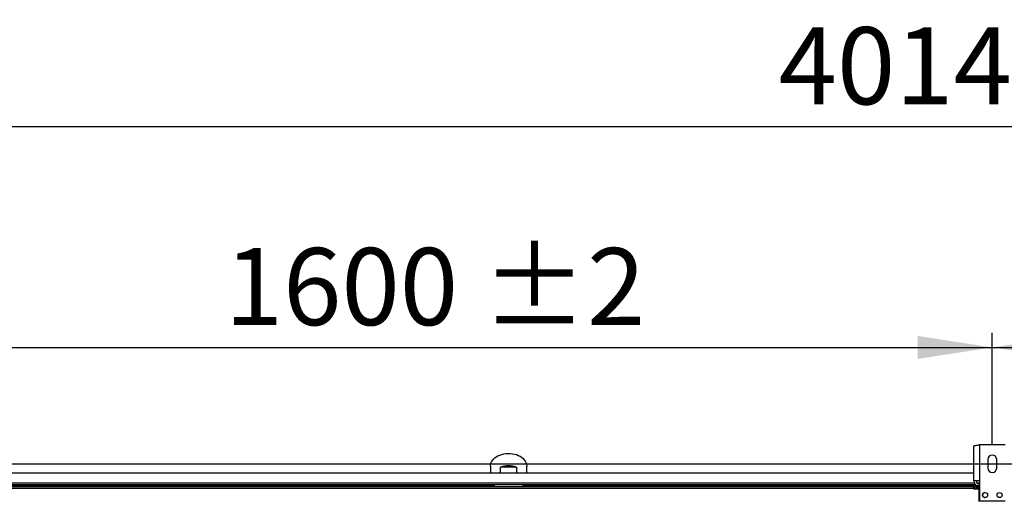
# Model space of a CAD drawing. Units: millimetres. Extents: x 5 to 415, y 3 to 291.
# Drawn here: x 55 to 123, y 123 to 156 of the extents above; entities that cross this region are included whole.
import ezdxf

# ---------------------------------------------------------------- set-up
doc = ezdxf.new("R2010")
doc.units = ezdxf.units.MM
doc.layers.add('GEOMETRY', color=7, linetype='Continuous')
doc.styles.add('SLDTEXTSTYLE0', font='TXT', dxfattribs={"width": 0.605})
doc.dimstyles.new('SLDDIMSTYLE1', dxfattribs={"dimtxt": 5.136637, "dimasz": 3.5, "dimexe": 0, "dimexo": 0.0625, "dimgap": 1.284159, "dimtad": 1, "dimdec": 0, "dimlfac": 20, "dimrnd": 1e-09, "dimzin": 12, "dimdsep": 46, "dimtxsty": 'SLDTEXTSTYLE0', "dimsah": 1, "dimcen": 0.09, "dimadec": 0, "dimazin": 3, "dimtol": 1, "dimtp": 10, "dimtm": 10, "dimtfac": 1, "dimtdec": 0, "dimtofl": 0, "dimtmove": 0, "dimatfit": 3, "dimfxl": 0, "dimfrac": 2, "dimtolj": 1, "dimarcsym": 0})
doc.dimstyles.new('SLDDIMSTYLE3', dxfattribs={"dimtxt": 5.136637, "dimasz": 3.5, "dimexe": 0, "dimexo": 0.0625, "dimgap": 1.284159, "dimtad": 1, "dimdec": 0, "dimlfac": 20, "dimrnd": 1e-09, "dimzin": 12, "dimdsep": 46, "dimtxsty": 'SLDTEXTSTYLE0', "dimsah": 1, "dimcen": 0.09, "dimadec": 0, "dimazin": 3, "dimtol": 1, "dimtp": 2, "dimtm": 2, "dimtfac": 1, "dimtdec": 0, "dimtmove": 0, "dimatfit": 0, "dimfxl": 0, "dimfrac": 2, "dimtolj": 1, "dimarcsym": 0})
doc.dimstyles.new('SLDDIMSTYLE4', dxfattribs={"dimtxt": 5.136637, "dimasz": 3.5, "dimexe": 0, "dimexo": 0.0625, "dimgap": 1.284159, "dimtad": 1, "dimdec": 0, "dimlfac": 20, "dimrnd": 1e-09, "dimzin": 12, "dimdsep": 46, "dimtxsty": 'SLDTEXTSTYLE0', "dimsah": 1, "dimcen": 0.09, "dimadec": 0, "dimazin": 3, "dimtol": 1, "dimtp": 2, "dimtm": 2, "dimtfac": 1, "dimtdec": 0, "dimtofl": 0, "dimtmove": 0, "dimatfit": 3, "dimfxl": 0, "dimfrac": 2, "dimtolj": 1, "dimarcsym": 0})

# ---------------------------------------------------------------- blocks, each defined once
blk = doc.blocks.new('_D_4')
at = {"layer": 'GEOMETRY'}
for p, q in [((21.619, 125.805), (21.619, 149.923)), ((222.319, 125.703), (222.319, 149.923)), ((21.619, 148.923), (222.319, 148.923))]:
    blk.add_line(p, q, dxfattribs=at)
for points in [[(21.619, 148.923), (26.755, 148.133), (26.755, 149.713)], [(222.319, 148.923), (217.182, 149.713), (217.182, 148.133)]]:
    blk.add_solid(points, dxfattribs=at)
at = {"layer": 'GEOMETRY', "char_height": 5.2917, "attachment_point": 1, "style": 'SLDTEXTSTYLE0'}
for s, insert in [('±10', (124.957, 155.744)), ('4014', (107.294, 155.744))]:
    blk.add_mtext(s, dxfattribs=dict(at, insert=insert))
blk = doc.blocks.new('_D_7')
at = {"layer": 'GEOMETRY'}
for p, q in [((238.319, 125.783), (238.319, 135.661)), ((47.653, 125.783), (239.319, 125.783)), ((238.319, 125.783), (238.319, 88.933)), ((47.455, 88.933), (239.319, 88.933)), ((238.319, 88.933), (238.319, 79.055))]:
    blk.add_line(p, q, dxfattribs=at)
for points in [[(238.319, 125.783), (239.109, 130.919), (237.528, 130.919)], [(238.319, 88.933), (237.528, 83.796), (239.109, 83.796)]]:
    blk.add_solid(points, dxfattribs=at)
at = {"layer": 'GEOMETRY', "char_height": 5.2917, "attachment_point": 1, "rotation": 90, "style": 'SLDTEXTSTYLE0'}
for s, insert in [('±2', (231.497, 110.347)), ('737', (231.497, 96.603))]:
    blk.add_mtext(s, dxfattribs=dict(at, insert=insert))
blk = doc.blocks.new('_D_8')
at = {"layer": 'GEOMETRY'}
for p, q in [((41.969, 127.083), (41.969, 134.766)), ((121.969, 127.083), (121.969, 134.766)), ((41.969, 133.766), (121.969, 133.766))]:
    blk.add_line(p, q, dxfattribs=at)
for points in [[(41.969, 133.766), (47.105, 132.976), (47.105, 134.557)], [(121.969, 133.766), (116.832, 134.557), (116.832, 132.976)]]:
    blk.add_solid(points, dxfattribs=at)
at = {"layer": 'GEOMETRY', "char_height": 5.2917, "attachment_point": 1, "style": 'SLDTEXTSTYLE0'}
for s, insert in [('1600', (69.254, 140.588)), ('±2', (86.917, 140.588))]:
    blk.add_mtext(s, dxfattribs=dict(at, insert=insert))
blk = doc.blocks.new('_D_9')
at = {"layer": 'GEOMETRY'}
for p, q in [((121.969, 127.083), (121.969, 134.766)), ((201.969, 127.083), (201.969, 134.766)), ((121.969, 133.766), (201.969, 133.766))]:
    blk.add_line(p, q, dxfattribs=at)
for points in [[(121.969, 133.766), (127.105, 132.976), (127.105, 134.557)], [(201.969, 133.766), (196.832, 134.557), (196.832, 132.976)]]:
    blk.add_solid(points, dxfattribs=at)
at = {"layer": 'GEOMETRY', "char_height": 5.2917, "attachment_point": 1, "style": 'SLDTEXTSTYLE0'}
for s, insert in [('1600', (149.254, 140.588)), ('±2', (166.917, 140.588))]:
    blk.add_mtext(s, dxfattribs=dict(at, insert=insert))

msp = doc.modelspace()

# ---------------------------------------------------------------- linework, layer by layer
at = {"color": 7, "linetype": 'Continuous', "lineweight": 25}
for p, q in [((120.704, 124.623), (120.704, 127.006)), ((121.094, 127.083), (121.094, 124.623)), ((122.844, 127.083), (121.094, 127.083)), ((121.669, 126.083), (121.669, 125.483)), ((122.269, 125.483), (122.269, 126.083)), ((120.704, 125.133), (43.234, 125.133)), ((87.494, 125.61), (87.494, 125.133)), ((88.199, 125.133), (88.199, 125.557)), ((89.288, 125.557), (88.199, 125.557)), ((89.288, 125.557), (89.288, 125.133)), ((89.994, 125.133), (89.994, 125.61)), ((121.094, 124.623), (120.704, 124.623)), ((121.094, 124.623), (121.094, 123.233)), ((120.832, 124.333), (43.105, 124.333)), ((43.269, 124.233), (120.669, 124.233)), ((120.669, 124.083), (43.269, 124.083)), ((120.669, 124.233), (120.669, 124.083)), ((120.669, 124.083), (120.669, 124.073)), ((120.669, 124.073), (121.044, 124.073)), ((120.779, 124.233), (120.779, 124.283)), ((120.779, 124.283), (121.079, 124.283)), ((120.779, 124.233), (121.079, 124.233)), ((120.919, 124.233), (120.919, 124.133)), ((120.919, 124.133), (121.079, 124.133)), ((121.079, 124.098), (120.919, 124.098)), ((121.044, 124.073), (121.044, 123.183)), ((121.079, 124.283), (121.094, 124.283)), ((121.079, 124.183), (121.079, 124.283)), ((121.079, 123.233), (121.079, 124.183)), ((121.094, 123.233), (121.079, 123.233)), ((121.094, 123.233), (122.844, 123.233)), ((121.479, 123.458), (121.482, 123.458))]:
    msp.add_line(p, q, dxfattribs=at)
at = {"color": 8, "linetype": 'Continuous', "lineweight": 25}
for p, q in [((120.74, 124.458), (43.197, 124.458)), ((121.094, 124.458), (120.919, 124.458)), ((87.744, 124.28), (43.031, 124.28)), ((120.779, 124.28), (89.743, 124.28)), ((120.919, 124.098), (120.919, 124.073)), ((121.094, 124.183), (121.079, 124.183))]:
    msp.add_line(p, q, dxfattribs=at)
at = {"color": 7, "linetype": 'Continuous', "lineweight": 25, "flags": 128}
msp.add_lwpolyline([(87.494, 125.61), (87.502, 125.715), (87.529, 125.818), (87.572, 125.918), (87.631, 126.014), (87.707, 126.104), (87.797, 126.187), (87.9, 126.262), (88.015, 126.328), (88.14, 126.384), (88.274, 126.429), (88.414, 126.463), (88.559, 126.484), (88.706, 126.494), (88.855, 126.491), (89.001, 126.475), (89.144, 126.447), (89.281, 126.408), (89.411, 126.358), (89.531, 126.297), (89.64, 126.226), (89.737, 126.146), (89.82, 126.06), (89.887, 125.966), (89.939, 125.868), (89.974, 125.766), (89.991, 125.663), (89.994, 125.61)], dxfattribs=at)
at = {"color": 7, "linetype": 'Continuous', "lineweight": 25}
for centre in [(121.469, 123.633), (122.469, 123.633)]:
    msp.add_circle(centre, 0.175, dxfattribs=at)
for centre, radius, start, end in [((121.969, 126.083), 0.3, 0, 180), ((88.744, 123.929), 1.716, 71.49261, 108.50739), ((121.969, 125.483), 0.3, 180, 0), ((121.094, 124.623), 0.39, 180, 241.30912), ((121.094, 124.623), 0.24, 180, 270), ((121.479, 123.633), 0.175, 94.5017, 270)]:
    msp.add_arc(centre, radius, start, end, dxfattribs=at)
for centre, major_axis, ratio, start_param, end_param in [((88.744, 124.338), (0, 1.473), 0.678897, 1.609666, 1.641884), ((88.744, 124.408), (0, 1.414), 0.707107, 1.624489, 1.694858), ((88.744, 124.408), (0, 1.414), 0.707107, 4.588327, 4.658786), ((88.744, 124.338), (0, 1.473), 0.678897, 4.641301, 4.67352)]:
    msp.add_ellipse(centre, major_axis=major_axis, ratio=ratio, start_param=start_param, end_param=end_param, dxfattribs=at)
for points, knots in [([(120.704, 127.006), (120.708, 127.012), (120.717, 127.023), (120.785, 127.039), (120.885, 127.056), (120.995, 127.07), (121.066, 127.079), (121.094, 127.083)], [0, 0, 0, 0, 0.216358, 0.432723, 0.649088, 0.865454, 1, 1, 1, 1]), ([(120.919, 124.233), (120.896, 124.231), (120.85, 124.226), (120.789, 124.19), (120.743, 124.138), (120.729, 124.095), (120.723, 124.073)], [0, 0, 0, 0, 0.25162, 0.5032568, 0.7548937, 1, 1, 1, 1]), ([(120.807, 124.073), (120.81, 124.074), (120.83, 124.079), (120.87, 124.088), (120.906, 124.095), (120.919, 124.098)], [0, 0, 0, 0, 0.102539, 0.677189, 1, 1, 1, 1]), ([(120.919, 124.133), (120.906, 124.132), (120.882, 124.129), (120.851, 124.109), (120.833, 124.09), (120.83, 124.079), (120.83, 124.079)], [0, 0, 0, 0, 0.33248, 0.66496, 0.997309, 1, 1, 1, 1])]:
    msp.add_open_spline(points, degree=3, knots=knots, dxfattribs=at)
for points in [[(87.744, 124.28), (87.744, 124.284), (87.744, 124.291), (87.744, 124.3), (87.744, 124.31), (87.744, 124.318), (87.744, 124.324), (87.744, 124.329), (87.744, 124.332), (87.744, 124.333), (87.744, 124.333)], [(89.743, 124.333), (89.743, 124.333), (89.743, 124.332), (89.743, 124.329), (89.743, 124.324), (89.743, 124.318), (89.743, 124.31), (89.743, 124.3), (89.743, 124.291), (89.743, 124.284), (89.743, 124.28)]]:
    msp.add_open_spline(points, degree=3, dxfattribs=at)

# ---------------------------------------------------------------- dimensions: what is measured, and where the dimension line sits
at = {"layer": 'GEOMETRY'}
for base, p1, p2, dimstyle, picture, middle in [((222.319, 148.923), (21.619, 124.805), (222.319, 124.703), 'SLDDIMSTYLE1', '_D_4', (121.969, 148.923)), ((121.969, 133.766), (41.969, 126.083), (121.969, 126.083), 'SLDDIMSTYLE4', '_D_8', (81.969, 133.766)), ((201.969, 133.766), (121.969, 126.083), (201.969, 126.083), 'SLDDIMSTYLE4', '_D_9', (161.969, 133.766))]:
    dim = msp.add_linear_dim(base=base, p1=p1, p2=p2, dimstyle=dimstyle, dxfattribs=at)
    dim.commit()
    dim.dimension.update_dxf_attribs({"geometry": picture, "text_midpoint": middle, "dimtype": 160})
dim = msp.add_linear_dim(base=(238.319, 88.933), p1=(46.653, 125.783), p2=(46.455, 88.933), angle=90, dimstyle='SLDDIMSTYLE3', dxfattribs=at)
dim.commit()
dim.dimension.update_dxf_attribs({"geometry": '_D_7', "text_midpoint": (238.319, 107.358), "dimtype": 160})

doc.saveas('drawing.dxf')
